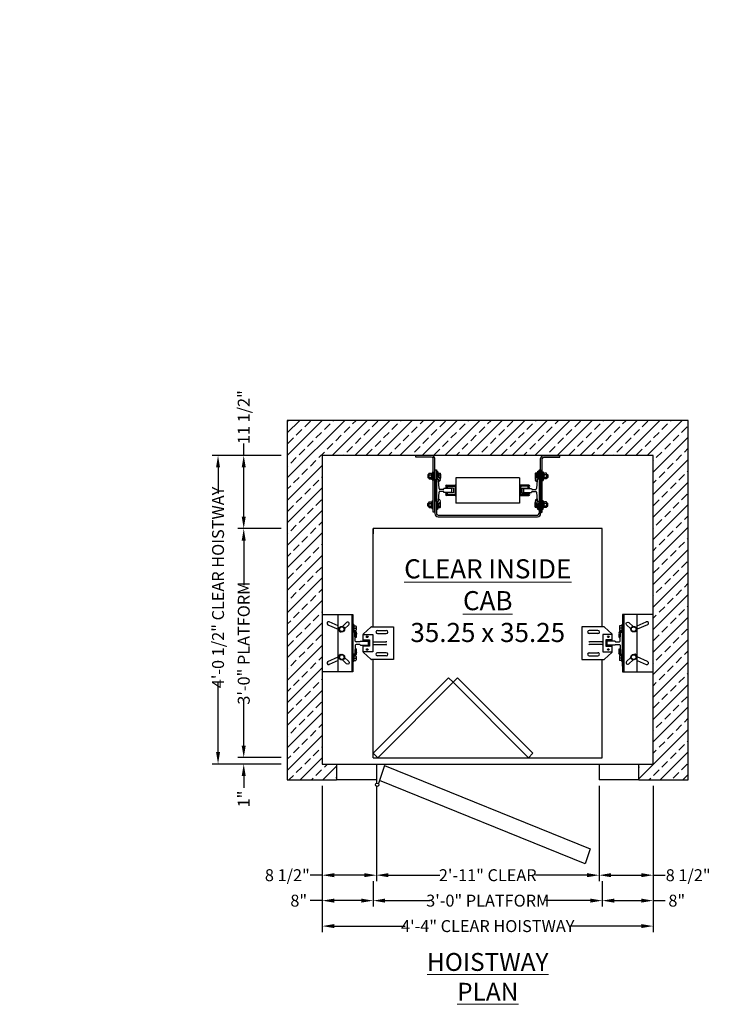
# Model space of a CAD drawing. Extents: x -276 to 148, y -99 to 295.
# Drawn here: x -2 to 106, y 41 to 196 of the extents above; entities that cross this region are included whole.
import ezdxf

# ---------------------------------------------------------------- set-up
doc = ezdxf.new("R2010")
doc.units = 0
doc.header["$LTSCALE"] = 0.25
doc.header["$MEASUREMENT"] = 0
doc.layers.get('Defpoints').update_dxf_attribs({"linetype": 'CONTINUOUS'})
for name, color, linetype, lineweight in [('DIM', 86, 'CONTINUOUS', 5), ('DRAW', 152, 'CONTINUOUS', 25), ('TEXT', 92, 'CONTINUOUS', 5)]:
    doc.layers.add(name, color=color, linetype=linetype, lineweight=lineweight)
doc.styles.add('ARIAL', font='arial.ttf', dxfattribs={"width": 0.75})
doc.styles.add('ARIAL_NARROW', font='ARIALN.TTF', dxfattribs={"width": 0.75})
doc.styles.add('ARIALNARROW', font='ARIALN.TTF')
doc.dimstyles.new('05XP', dxfattribs={"dimscale": 20, "dimtxt": 0.0938, "dimasz": 0.09375, "dimexe": 0.046875, "dimexo": 0.046875, "dimgap": 0.046875, "dimtad": 0, "dimdec": 4, "dimzin": 3, "dimdsep": 46, "dimlunit": 4, "dimtxsty": 'ARIALNARROW', "dimcen": 0.09375, "dimclrd": 256, "dimclre": 256, "dimclrt": 256, "dimadec": 0, "dimazin": 0, "dimtfac": 1, "dimtdec": 4, "dimtofl": 0, "dimtmove": 0, "dimatfit": 2, "dimfxl": 1, "dimfrac": 2, "dimtolj": 1, "dimtzin": 0, "dimarcsym": 0})

# ---------------------------------------------------------------- blocks, each defined once
blk = doc.blocks.new('*D10')
at = {"layer": 'Defpoints', "color": 0, "transparency": 16777216}
for p in [(45.24, 76.13), (97.24, 76.13), (45.24, 53.16)]:
    blk.add_point(p, dxfattribs=at)
at = {"layer": 'DIM', "lineweight": -2, "transparency": 16777216}
for p, q in [((45.24, 75.19), (45.24, 52.23)), ((97.24, 75.19), (97.24, 52.23)), ((47.11, 53.16), (58.27, 53.16)), ((95.36, 53.16), (84.21, 53.16))]:
    blk.add_line(p, q, dxfattribs=at)
at = {"layer": 'DIM', "transparency": 16777216}
for points in [[(47.11, 53.48), (47.11, 52.85), (45.24, 53.16)], [(95.36, 53.48), (95.36, 52.85), (97.24, 53.16)]]:
    blk.add_solid(points, dxfattribs=at)
at = {"layer": 'DIM', "transparency": 16777216, "insert": (71.24, 53.16), "char_height": 1.876, "attachment_point": 5, "style": 'ARIALNARROW'}
blk.add_mtext('\\A1;4\'-4" CLEAR HOISTWAY', dxfattribs=at)
blk = doc.blocks.new('*D11')
at = {"layer": 'Defpoints', "color": 0, "transparency": 16777216}
for p in [(53.24, 61.16), (89.24, 61.16), (53.24, 57.16)]:
    blk.add_point(p, dxfattribs=at)
at = {"layer": 'DIM', "lineweight": -2, "transparency": 16777216}
for p, q in [((53.24, 60.23), (53.24, 56.23)), ((89.24, 60.23), (89.24, 56.23)), ((55.11, 57.16), (62.13, 57.16)), ((87.36, 57.16), (80.34, 57.16))]:
    blk.add_line(p, q, dxfattribs=at)
at = {"layer": 'DIM', "transparency": 16777216}
for points in [[(55.11, 57.48), (55.11, 56.85), (53.24, 57.16)], [(87.36, 57.48), (87.36, 56.85), (89.24, 57.16)]]:
    blk.add_solid(points, dxfattribs=at)
at = {"layer": 'DIM', "transparency": 16777216, "insert": (71.24, 57.16), "char_height": 1.876, "attachment_point": 5, "style": 'ARIALNARROW'}
blk.add_mtext('\\A1;3\'-0" PLATFORM', dxfattribs=at)
blk = doc.blocks.new('*D12')
at = {"layer": 'Defpoints', "color": 0, "transparency": 16777216}
for p in [(28.86, 127.13), (39.74, 127.13), (39.74, 78.63)]:
    blk.add_point(p, dxfattribs=at)
at = {"layer": 'DIM', "lineweight": -2, "transparency": 16777216}
for p, q in [((38.8, 127.13), (27.92, 127.13)), ((28.86, 125.25), (28.86, 121.14)), ((28.86, 80.5), (28.86, 91.62)), ((38.8, 78.63), (27.92, 78.63))]:
    blk.add_line(p, q, dxfattribs=at)
at = {"layer": 'DIM', "transparency": 16777216}
for points in [[(28.55, 125.25), (29.17, 125.25), (28.86, 127.13)], [(28.55, 80.5), (29.17, 80.5), (28.86, 78.63)]]:
    blk.add_solid(points, dxfattribs=at)
at = {"layer": 'DIM', "transparency": 16777216, "insert": (28.86, 106.38), "char_height": 1.876, "attachment_point": 5, "rotation": 90, "style": 'ARIALNARROW'}
blk.add_mtext('\\A1;4\'-0 1/2" CLEAR HOISTWAY', dxfattribs=at)
blk = doc.blocks.new('*D5')
at = {"layer": 'Defpoints', "color": 0, "transparency": 16777216}
for p in [(97.24, 76.13), (89.24, 61.16), (97.24, 57.16)]:
    blk.add_point(p, dxfattribs=at)
at = {"layer": 'DIM', "lineweight": -2, "transparency": 16777216}
for p, q in [((97.24, 75.19), (97.24, 56.23)), ((89.24, 60.23), (89.24, 56.23)), ((91.11, 57.16), (95.36, 57.16)), ((97.24, 57.16), (99.11, 57.16))]:
    blk.add_line(p, q, dxfattribs=at)
at = {"layer": 'DIM', "transparency": 16777216}
for points in [[(91.11, 57.48), (91.11, 56.85), (89.24, 57.16)], [(95.36, 57.48), (95.36, 56.85), (97.24, 57.16)]]:
    blk.add_solid(points, dxfattribs=at)
at = {"layer": 'DIM', "transparency": 16777216, "insert": (100.94, 57.16), "char_height": 1.876, "attachment_point": 5, "style": 'ARIALNARROW'}
blk.add_mtext('\\A1;8"', dxfattribs=at)
blk = doc.blocks.new('*D6')
at = {"layer": 'Defpoints', "color": 0, "transparency": 16777216}
for p in [(45.24, 76.13), (53.24, 61.16), (53.24, 57.16)]:
    blk.add_point(p, dxfattribs=at)
at = {"layer": 'DIM', "lineweight": -2, "transparency": 16777216}
for p, q in [((45.24, 75.19), (45.24, 56.23)), ((53.24, 60.23), (53.24, 56.23)), ((45.24, 57.16), (43.36, 57.16)), ((51.36, 57.16), (47.11, 57.16))]:
    blk.add_line(p, q, dxfattribs=at)
at = {"layer": 'DIM', "transparency": 16777216}
for points in [[(47.11, 57.48), (47.11, 56.85), (45.24, 57.16)], [(51.36, 57.48), (51.36, 56.85), (53.24, 57.16)]]:
    blk.add_solid(points, dxfattribs=at)
at = {"layer": 'DIM', "transparency": 16777216, "insert": (41.54, 57.16), "char_height": 1.876, "attachment_point": 5, "style": 'ARIALNARROW'}
blk.add_mtext('\\A1;8"', dxfattribs=at)
blk = doc.blocks.new('*D7')
at = {"layer": 'Defpoints', "color": 0, "transparency": 16777216}
for p in [(39.74, 127.13), (32.9, 115.63), (39.74, 115.63)]:
    blk.add_point(p, dxfattribs=at)
at = {"layer": 'DIM', "lineweight": -2, "transparency": 16777216}
for p, q in [((32.9, 127.13), (32.9, 129)), ((38.8, 127.13), (31.96, 127.13)), ((32.9, 117.5), (32.9, 125.25)), ((38.8, 115.63), (31.96, 115.63))]:
    blk.add_line(p, q, dxfattribs=at)
at = {"layer": 'DIM', "transparency": 16777216}
for points in [[(32.58, 125.25), (33.21, 125.25), (32.9, 127.13)], [(32.58, 117.5), (33.21, 117.5), (32.9, 115.63)]]:
    blk.add_solid(points, dxfattribs=at)
at = {"layer": 'DIM', "transparency": 16777216, "insert": (32.9, 133.14), "char_height": 1.876, "attachment_point": 5, "rotation": 90, "style": 'ARIALNARROW'}
blk.add_mtext('\\A1;11 1/2"', dxfattribs=at)
blk = doc.blocks.new('*D8')
at = {"layer": 'Defpoints', "color": 0, "transparency": 16777216}
for p in [(39.74, 115.63), (32.9, 79.63), (39.74, 79.63)]:
    blk.add_point(p, dxfattribs=at)
at = {"layer": 'DIM', "lineweight": -2, "transparency": 16777216}
for p, q in [((38.8, 115.63), (31.96, 115.63)), ((32.9, 113.75), (32.9, 106.73)), ((32.9, 81.5), (32.9, 88.52)), ((38.8, 79.63), (31.96, 79.63))]:
    blk.add_line(p, q, dxfattribs=at)
at = {"layer": 'DIM', "transparency": 16777216}
for points in [[(32.58, 113.75), (33.21, 113.75), (32.9, 115.63)], [(32.58, 81.5), (33.21, 81.5), (32.9, 79.63)]]:
    blk.add_solid(points, dxfattribs=at)
at = {"layer": 'DIM', "transparency": 16777216, "insert": (32.9, 97.63), "char_height": 1.876, "attachment_point": 5, "rotation": 90, "style": 'ARIALNARROW'}
blk.add_mtext('\\A1;3\'-0" PLATFORM', dxfattribs=at)
blk = doc.blocks.new('*D9')
at = {"layer": 'Defpoints', "color": 0, "transparency": 16777216}
for p in [(53.74, 76.13), (88.74, 76.13), (53.74, 61.16)]:
    blk.add_point(p, dxfattribs=at)
at = {"layer": 'DIM', "lineweight": -2, "transparency": 16777216}
for p, q in [((53.74, 75.19), (53.74, 60.23)), ((88.74, 75.19), (88.74, 60.23)), ((55.61, 61.16), (63.73, 61.16)), ((86.86, 61.16), (78.75, 61.16))]:
    blk.add_line(p, q, dxfattribs=at)
at = {"layer": 'DIM', "transparency": 16777216}
for points in [[(55.61, 61.48), (55.61, 60.85), (53.74, 61.16)], [(86.86, 61.48), (86.86, 60.85), (88.74, 61.16)]]:
    blk.add_solid(points, dxfattribs=at)
at = {"layer": 'DIM', "transparency": 16777216, "insert": (71.24, 61.16), "char_height": 1.876, "attachment_point": 5, "style": 'ARIALNARROW'}
blk.add_mtext('\\A1;2\'-11" CLEAR', dxfattribs=at)
blk = doc.blocks.new('*D4')
at = {"layer": 'Defpoints', "color": 0, "transparency": 16777216}
for p in [(39.74, 79.63), (32.9, 78.63), (39.74, 78.63)]:
    blk.add_point(p, dxfattribs=at)
at = {"layer": 'DIM', "lineweight": -2, "transparency": 16777216}
for p, q in [((32.9, 81.5), (32.9, 83.38)), ((38.8, 79.63), (31.96, 79.63)), ((38.8, 78.63), (31.96, 78.63)), ((32.9, 76.75), (32.9, 74.88))]:
    blk.add_line(p, q, dxfattribs=at)
at = {"layer": 'DIM', "transparency": 16777216}
for points in [[(32.58, 81.5), (33.21, 81.5), (32.9, 79.63)], [(32.58, 76.75), (33.21, 76.75), (32.9, 78.63)]]:
    blk.add_solid(points, dxfattribs=at)
at = {"layer": 'DIM', "transparency": 16777216, "insert": (32.9, 73.13), "char_height": 1.876, "attachment_point": 5, "rotation": 90, "style": 'ARIALNARROW'}
blk.add_mtext('\\A1;1"', dxfattribs=at)
blk = doc.blocks.new('*D17')
at = {"layer": 'Defpoints', "color": 0, "transparency": 16777216}
for p in [(45.24, 76.13), (53.74, 76.13), (45.24, 61.16)]:
    blk.add_point(p, dxfattribs=at)
at = {"layer": 'DIM', "lineweight": -2, "transparency": 16777216}
for p, q in [((45.24, 75.19), (45.24, 60.23)), ((53.74, 75.19), (53.74, 60.23)), ((45.24, 61.16), (43.36, 61.16)), ((51.86, 61.16), (47.11, 61.16))]:
    blk.add_line(p, q, dxfattribs=at)
at = {"layer": 'DIM', "transparency": 16777216}
for points in [[(47.11, 61.48), (47.11, 60.85), (45.24, 61.16)], [(51.86, 61.48), (51.86, 60.85), (53.74, 61.16)]]:
    blk.add_solid(points, dxfattribs=at)
at = {"layer": 'DIM', "transparency": 16777216, "insert": (39.75, 61.16), "char_height": 1.876, "attachment_point": 5, "style": 'ARIALNARROW'}
blk.add_mtext('\\A1;8 1/2"', dxfattribs=at)
blk = doc.blocks.new('*D18')
at = {"layer": 'Defpoints', "color": 0, "transparency": 16777216}
for p in [(88.74, 76.13), (97.24, 76.13), (97.24, 61.16)]:
    blk.add_point(p, dxfattribs=at)
at = {"layer": 'DIM', "lineweight": -2, "transparency": 16777216}
for p, q in [((88.74, 75.19), (88.74, 60.23)), ((97.24, 75.19), (97.24, 60.23)), ((90.61, 61.16), (95.36, 61.16)), ((97.24, 61.16), (99.11, 61.16))]:
    blk.add_line(p, q, dxfattribs=at)
at = {"layer": 'DIM', "transparency": 16777216}
for points in [[(90.61, 61.48), (90.61, 60.85), (88.74, 61.16)], [(95.36, 61.48), (95.36, 60.85), (97.24, 61.16)]]:
    blk.add_solid(points, dxfattribs=at)
at = {"layer": 'DIM', "transparency": 16777216, "insert": (102.73, 61.16), "char_height": 1.876, "attachment_point": 5, "style": 'ARIALNARROW'}
blk.add_mtext('\\A1;8 1/2"', dxfattribs=at)

msp = doc.modelspace()

# ---------------------------------------------------------------- hatches: boundary and pattern name
at = {"layer": 'TEXT'}
h = msp.add_hatch(dxfattribs=at)
h.set_pattern_fill('ANSI33', color=256, scale=10)
h.set_pattern_definition([(45, (-9.2232, 109.9814), (-1.767767, 1.767767), []), (45, (-7.4555, 109.9814), (-1.767767, 1.767767), [1.25, -0.625])])
h.paths.add_polyline_path([(45.23832, 127.12781), (97.23832, 127.12781), (97.23832, 78.62781), (94.98832, 78.62781), (94.98832, 76.12777), (102.73832, 76.12777), (102.73832, 132.62781), (39.73832, 132.62781), (39.73832, 76.12777), (47.48832, 76.12777), (47.48832, 78.62781), (45.23832, 78.62781)])

# ---------------------------------------------------------------- linework, layer by layer
at = {"layer": 'DRAW'}
for p, q in [((102.73832, 132.62781), (39.73832, 132.62781)), ((39.73832, 132.62781), (39.73832, 76.12777)), ((102.73832, 76.12777), (102.73832, 132.62781)), ((45.23832, 127.12781), (45.23832, 78.62781)), ((97.23832, 127.12781), (45.23832, 127.12781)), ((62.42582, 127.12796), (59.92582, 127.12796)), ((59.92582, 126.87796), (59.92582, 127.12796)), ((80.05082, 127.12796), (82.55082, 127.12796)), ((82.55082, 126.87796), (82.55082, 127.12796)), ((97.23832, 78.62781), (97.23832, 127.12781)), ((62.42582, 126.87796), (59.92582, 126.87796)), ((62.67582, 118.19046), (62.67582, 126.62796)), ((62.92582, 118.19046), (62.92582, 126.62796)), ((79.55082, 118.19046), (79.55082, 126.62796)), ((79.80082, 118.19046), (79.80082, 126.62796)), ((80.05082, 126.87796), (82.55082, 126.87796)), ((61.86748, 124.12781), (61.80082, 124.08647)), ((61.80082, 124.08647), (61.80082, 123.66916)), ((61.86748, 124.12781), (61.86748, 123.62781)), ((61.96446, 124.12781), (61.86748, 124.12781)), ((61.96446, 124.20594), (61.96446, 123.54969)), ((62.02696, 124.31531), (62.33946, 124.31531)), ((62.02696, 124.09656), (62.33946, 124.09656)), ((62.40196, 124.34855), (62.55082, 124.34855)), ((62.40196, 124.34855), (62.40196, 123.40708)), ((62.40196, 124.20594), (62.40196, 123.54969)), ((62.40196, 123.93261), (62.55082, 123.89395)), ((62.40196, 123.88543), (62.55082, 123.84676)), ((62.67582, 124.56531), (62.55082, 124.56531)), ((62.55082, 124.56531), (62.55082, 123.19031)), ((62.55082, 124.34855), (62.55082, 123.40708)), ((62.67582, 124.56531), (62.67582, 123.19031)), ((62.92582, 124.87781), (62.92582, 118.00281)), ((62.92582, 124.87781), (63.17582, 124.87781)), ((63.17582, 124.87781), (63.17582, 118.00281)), ((63.30977, 124.12781), (63.17582, 124.12781)), ((63.30977, 123.60252), (63.30977, 124.42185)), ((63.49727, 123.7173), (63.49727, 124.33742)), ((63.49727, 124.31531), (63.49727, 123.7173)), ((63.49727, 124.31531), (63.74727, 124.31531)), ((63.49727, 124.09656), (63.74727, 124.09656)), ((63.80977, 124.20594), (63.80977, 123.54969)), ((78.66687, 124.20594), (78.66687, 123.54969)), ((78.97937, 124.31531), (78.72937, 124.31531)), ((78.97937, 124.09656), (78.72937, 124.09656)), ((78.97937, 123.7173), (78.97937, 124.33742)), ((78.97937, 124.31531), (78.97937, 123.7173)), ((79.16687, 123.60252), (79.16687, 124.42185)), ((79.16687, 124.12781), (79.30082, 124.12781)), ((79.30082, 124.87781), (79.30082, 118.00281)), ((79.30082, 124.87781), (79.55082, 124.87781)), ((79.55082, 124.87781), (79.55082, 118.00281)), ((79.80082, 124.56531), (79.80082, 123.19031)), ((79.80082, 124.56531), (79.92582, 124.56531)), ((79.92582, 124.56531), (79.92582, 123.19031)), ((79.92582, 124.34855), (79.92582, 123.40708)), ((80.07468, 124.34855), (79.92582, 124.34855)), ((80.07468, 123.93261), (79.92582, 123.89395)), ((80.07468, 123.88543), (79.92582, 123.84676)), ((80.07468, 124.34855), (80.07468, 123.40708)), ((80.07468, 124.20594), (80.07468, 123.54969)), ((80.44968, 124.31531), (80.13718, 124.31531)), ((80.44968, 124.09656), (80.13718, 124.09656)), ((80.51218, 124.20594), (80.51218, 123.54969)), ((80.51218, 124.12781), (80.60916, 124.12781)), ((80.60916, 124.12781), (80.67582, 124.08647)), ((80.60916, 124.12781), (80.60916, 123.62781)), ((80.67582, 124.08647), (80.67582, 123.66916)), ((61.86748, 123.62781), (61.80082, 123.66916)), ((61.96446, 123.62781), (61.86748, 123.62781)), ((62.02696, 123.65906), (62.33946, 123.65906)), ((62.02696, 123.44031), (62.33946, 123.44031)), ((62.40196, 123.40708), (62.55082, 123.40708)), ((62.67582, 123.19031), (62.55082, 123.19031)), ((63.30977, 123.62781), (63.17582, 123.62781)), ((63.17582, 123.37781), (63.36332, 123.37781)), ((63.17582, 119.87781), (63.17582, 123.37781)), ((63.58781, 121.90906), (63.48832, 123.25281)), ((63.49727, 123.32973), (63.51858, 123.02492)), ((63.51755, 123.65906), (63.74727, 123.65906)), ((64.80082, 122.44031), (66.11332, 122.44031)), ((64.80082, 122.31531), (65.98832, 122.31531)), ((64.86332, 122.28406), (65.98832, 122.28406)), ((64.86332, 122.28406), (64.86332, 122.00281)), ((65.98832, 122.28406), (66.11332, 122.15906)), ((76.23832, 123.62781), (66.23832, 123.62781)), ((66.23832, 123.62781), (66.23832, 119.62781)), ((76.23832, 123.62781), (76.23832, 119.62781)), ((77.67582, 122.44031), (76.36332, 122.44031)), ((76.48832, 122.28406), (76.36332, 122.15906)), ((77.67582, 122.31531), (76.48832, 122.31531)), ((77.61332, 122.28406), (76.48832, 122.28406)), ((77.61332, 122.28406), (77.61332, 122.00281)), ((78.95909, 123.65906), (78.72937, 123.65906)), ((78.98832, 123.25281), (78.88882, 121.90906)), ((78.97937, 123.32973), (78.95806, 123.02492)), ((79.30082, 123.37781), (79.11332, 123.37781)), ((79.16687, 123.62781), (79.30082, 123.62781)), ((79.30082, 123.37781), (79.30082, 119.87781)), ((79.80082, 123.19031), (79.92582, 123.19031)), ((80.07468, 123.40708), (79.92582, 123.40708)), ((80.44968, 123.65906), (80.13718, 123.65906)), ((80.44968, 123.44031), (80.13718, 123.44031)), ((80.51218, 123.62781), (80.60916, 123.62781)), ((80.60916, 123.62781), (80.67582, 123.66916)), ((63.48832, 120.00281), (63.58781, 121.34656)), ((64.23832, 121.78406), (63.71281, 121.78406)), ((64.23832, 121.47156), (63.71281, 121.47156)), ((65.61332, 121.94031), (64.36332, 121.94031)), ((64.36332, 121.90906), (64.36332, 121.94031)), ((64.36332, 121.31531), (64.36332, 121.34656)), ((65.61332, 121.31531), (64.36332, 121.31531)), ((64.80082, 122.19031), (64.86332, 122.19031)), ((64.86332, 122.06531), (64.80082, 122.06531)), ((64.80082, 121.19031), (64.86332, 121.19031)), ((64.80082, 121.19031), (64.86332, 121.19031)), ((64.80082, 121.06531), (64.86332, 121.06531)), ((64.80082, 120.94031), (65.98832, 120.94031)), ((66.11332, 120.81531), (64.80082, 120.81531)), ((64.86332, 122.06531), (64.86332, 122.19031)), ((65.86332, 122.00281), (64.86332, 122.00281)), ((65.86332, 121.25281), (64.86332, 121.25281)), ((64.86332, 121.25281), (64.86332, 120.97156)), ((64.86332, 121.19031), (64.86332, 121.06531)), ((64.86332, 120.97156), (65.98832, 120.97156)), ((65.61332, 121.31531), (65.61332, 121.94031)), ((65.86332, 122.00281), (65.86332, 121.25281)), ((65.98832, 120.97156), (66.11332, 121.09656)), ((66.11332, 122.19031), (66.11332, 121.06531)), ((66.11332, 122.15906), (66.11332, 121.09656)), ((76.36332, 122.19031), (76.36332, 121.06531)), ((76.36332, 122.15906), (76.36332, 121.09656)), ((76.48832, 120.97156), (76.36332, 121.09656)), ((76.36332, 120.81531), (77.67582, 120.81531)), ((77.61332, 120.97156), (76.48832, 120.97156)), ((77.67582, 120.94031), (76.48832, 120.94031)), ((76.61332, 122.00281), (76.61332, 121.25281)), ((76.61332, 122.00281), (77.61332, 122.00281)), ((76.61332, 121.25281), (77.61332, 121.25281)), ((76.86332, 121.94031), (78.11332, 121.94031)), ((76.86332, 121.94031), (76.86332, 121.31531)), ((76.86332, 121.31531), (78.11332, 121.31531)), ((77.61332, 122.06531), (77.61332, 122.19031)), ((77.67582, 122.19031), (77.61332, 122.19031)), ((77.61332, 122.06531), (77.67582, 122.06531)), ((77.61332, 121.25281), (77.61332, 120.97156)), ((77.61332, 121.19031), (77.61332, 121.06531)), ((77.67582, 121.19031), (77.61332, 121.19031)), ((77.67582, 121.19031), (77.61332, 121.19031)), ((77.67582, 121.06531), (77.61332, 121.06531)), ((78.11332, 121.94031), (78.11332, 121.90906)), ((78.11332, 121.34656), (78.11332, 121.31531)), ((78.23832, 121.78406), (78.76382, 121.78406)), ((78.23832, 121.47156), (78.76382, 121.47156)), ((78.88882, 121.34656), (78.98832, 120.00281)), ((61.86748, 119.62781), (61.80082, 119.58647)), ((61.80082, 119.16916), (61.80082, 119.58647)), ((61.86748, 119.12781), (61.80082, 119.16916)), ((61.86748, 119.12781), (61.86748, 119.62781)), ((61.96446, 119.62781), (61.86748, 119.62781)), ((61.96446, 119.04969), (61.96446, 119.70594)), ((62.02696, 119.81531), (62.33946, 119.81531)), ((62.02696, 119.59656), (62.33946, 119.59656)), ((62.02696, 119.15906), (62.33946, 119.15906)), ((62.40196, 119.84855), (62.55082, 119.84855)), ((62.40196, 118.90708), (62.40196, 119.84855)), ((62.40196, 119.04969), (62.40196, 119.70594)), ((62.40196, 119.3702), (62.55082, 119.40886)), ((62.40196, 119.32302), (62.55082, 119.36168)), ((62.55082, 118.69031), (62.55082, 120.06531)), ((62.67582, 120.06531), (62.55082, 120.06531)), ((62.55082, 118.90708), (62.55082, 119.84855)), ((62.67582, 118.69031), (62.67582, 120.06531)), ((63.17582, 119.87781), (63.36332, 119.87781)), ((63.30977, 119.62781), (63.17582, 119.62781)), ((63.30977, 119.6531), (63.30977, 118.83377)), ((63.49727, 119.9259), (63.51858, 120.23071)), ((63.49727, 118.94031), (63.49727, 119.53832)), ((63.49727, 119.53832), (63.49727, 118.91821)), ((63.49727, 119.15906), (63.74727, 119.15906)), ((63.51755, 119.59656), (63.74727, 119.59656)), ((63.80977, 119.04969), (63.80977, 119.70594)), ((76.23832, 119.62781), (66.23832, 119.62781)), ((78.66687, 119.04969), (78.66687, 119.70594)), ((78.95909, 119.59656), (78.72937, 119.59656)), ((78.97937, 119.15906), (78.72937, 119.15906)), ((78.97937, 119.9259), (78.95806, 120.23071)), ((78.97937, 118.94031), (78.97937, 119.53832)), ((78.97937, 119.53832), (78.97937, 118.91821)), ((79.30082, 119.87781), (79.11332, 119.87781)), ((79.16687, 119.6531), (79.16687, 118.83377)), ((79.16687, 119.62781), (79.30082, 119.62781)), ((79.80082, 120.06531), (79.92582, 120.06531)), ((79.80082, 118.69031), (79.80082, 120.06531)), ((79.92582, 118.69031), (79.92582, 120.06531)), ((80.07468, 119.84855), (79.92582, 119.84855)), ((79.92582, 118.90708), (79.92582, 119.84855)), ((80.07468, 119.3702), (79.92582, 119.40886)), ((80.07468, 119.32302), (79.92582, 119.36168)), ((80.07468, 118.90708), (80.07468, 119.84855)), ((80.07468, 119.04969), (80.07468, 119.70594)), ((80.44968, 119.81531), (80.13718, 119.81531)), ((80.44968, 119.59656), (80.13718, 119.59656)), ((80.44968, 119.15906), (80.13718, 119.15906)), ((80.51218, 119.04969), (80.51218, 119.70594)), ((80.51218, 119.62781), (80.60916, 119.62781)), ((80.60916, 119.12781), (80.60916, 119.62781)), ((80.60916, 119.62781), (80.67582, 119.58647)), ((80.60916, 119.12781), (80.67582, 119.16916)), ((80.67582, 119.16916), (80.67582, 119.58647)), ((61.96446, 119.12781), (61.86748, 119.12781)), ((62.02696, 118.94031), (62.33946, 118.94031)), ((62.40196, 118.90708), (62.55082, 118.90708)), ((62.67582, 118.69031), (62.55082, 118.69031)), ((62.92582, 118.19046), (62.67582, 118.19046)), ((63.30977, 119.12781), (63.17582, 119.12781)), ((63.42582, 117.75281), (79.05082, 117.75281)), ((63.49727, 118.94031), (63.74727, 118.94031)), ((78.97937, 118.94031), (78.72937, 118.94031)), ((79.16687, 119.12781), (79.30082, 119.12781)), ((79.55082, 118.19046), (79.80082, 118.19046)), ((79.80082, 118.69031), (79.92582, 118.69031)), ((80.07468, 118.90708), (79.92582, 118.90708)), ((80.44968, 118.94031), (80.13718, 118.94031)), ((80.51218, 119.12781), (80.60916, 119.12781)), ((63.42582, 117.50281), (79.05082, 117.50281)), ((89.23832, 115.62781), (53.23832, 115.62781)), ((53.23832, 100.19031), (53.23832, 115.62781)), ((53.23832, 115.59481), (53.23832, 114.82481)), ((89.23832, 100.19031), (89.23832, 115.62781)), ((45.23832, 102.12781), (47.73832, 102.12781)), ((47.73832, 102.12781), (50.05082, 102.12781)), ((47.73832, 93.12781), (47.73832, 102.12781)), ((49.86332, 102.12781), (49.86332, 93.12781)), ((50.05082, 102.12781), (50.05082, 93.12781)), ((94.73832, 102.12781), (92.42582, 102.12781)), ((92.42582, 102.12781), (92.42582, 93.12781)), ((92.61332, 102.12781), (92.61332, 93.12781)), ((94.73832, 93.12781), (94.73832, 102.12781)), ((97.23832, 102.12781), (94.73832, 102.12781)), ((50.05082, 100.53399), (50.05082, 99.72283)), ((50.19182, 100.53399), (50.05082, 100.53399)), ((50.05082, 95.87781), (50.05082, 99.37781)), ((50.2433, 99.37781), (50.05082, 99.37781)), ((50.43356, 99.35466), (50.1599, 99.50754)), ((50.19182, 100.53399), (50.19182, 99.72283)), ((50.19182, 100.34656), (50.19182, 99.59656)), ((50.19182, 100.34656), (50.48982, 100.34656)), ((50.19182, 99.97156), (50.48982, 99.97156)), ((50.19182, 99.59656), (50.48982, 99.59656)), ((50.51816, 99.46835), (50.24329, 99.62123)), ((50.42094, 97.96136), (50.3682, 99.25789)), ((50.48373, 99.22806), (50.44064, 99.01405)), ((50.53982, 100.23975), (50.53982, 99.69452)), ((50.62192, 99.20008), (50.59844, 99.09046)), ((51.7172, 99.10255), (52.89017, 100.15823)), ((52.97379, 100.19031), (56.42582, 100.19031)), ((53.92582, 99.62781), (55.30082, 99.62781)), ((53.92582, 99.12781), (55.30082, 99.12781)), ((56.42582, 100.19031), (56.42582, 95.06531)), ((86.05082, 100.19031), (86.05082, 95.06531)), ((89.50285, 100.19031), (86.05082, 100.19031)), ((88.55082, 99.62781), (87.17582, 99.62781)), ((88.55082, 99.12781), (87.17582, 99.12781)), ((90.75944, 99.10255), (89.58647, 100.15823)), ((91.85472, 99.20008), (91.87819, 99.09046)), ((91.93682, 100.23975), (91.93682, 99.69452)), ((91.95848, 99.46835), (92.23334, 99.62123)), ((92.28482, 100.34656), (91.98682, 100.34656)), ((92.28482, 99.97156), (91.98682, 99.97156)), ((92.28482, 99.59656), (91.98682, 99.59656)), ((91.9929, 99.22806), (92.036, 99.01405)), ((92.04308, 99.35466), (92.31674, 99.50754)), ((92.0557, 97.96136), (92.10844, 99.25789)), ((92.23334, 99.37781), (92.42582, 99.37781)), ((92.28482, 100.53399), (92.28482, 99.72283)), ((92.28482, 100.53399), (92.42582, 100.53399)), ((92.28482, 100.34656), (92.28482, 99.59656)), ((92.42582, 100.53399), (92.42582, 99.72283)), ((92.42582, 95.87781), (92.42582, 99.37781)), ((50.05082, 98.4979), (50.05082, 94.9979)), ((50.5775, 98.53399), (50.4365, 98.53399)), ((51.14457, 97.84144), (50.54584, 97.84144)), ((51.23832, 97.94031), (52.48832, 97.94031)), ((51.67582, 99.00281), (53.17582, 99.00281)), ((51.67582, 98.00281), (51.67582, 99.00281)), ((51.67582, 98.12781), (52.67582, 98.12781)), ((52.55082, 98.00281), (51.67582, 98.00281)), ((52.48832, 97.31531), (52.48832, 97.94031)), ((52.55082, 97.25281), (52.55082, 98.00281)), ((52.67582, 98.12781), (52.67582, 97.12781)), ((53.17582, 99.00281), (53.17582, 96.25281)), ((53.30082, 97.81531), (55.2276, 97.81531)), ((89.17582, 97.81531), (87.24904, 97.81531)), ((90.80082, 99.00281), (89.30082, 99.00281)), ((89.30082, 99.00281), (89.30082, 96.25281)), ((90.80082, 98.12781), (89.80082, 98.12781)), ((89.80082, 98.12781), (89.80082, 97.12781)), ((89.92582, 98.00281), (90.80082, 98.00281)), ((89.92582, 98.00281), (89.92582, 97.25281)), ((91.23832, 97.94031), (89.98832, 97.94031)), ((89.98832, 97.31531), (89.98832, 97.94031)), ((90.80082, 98.00281), (90.80082, 99.00281)), ((91.33207, 97.84144), (91.9308, 97.84144)), ((91.89914, 98.53399), (92.04014, 98.53399)), ((92.42582, 98.4979), (92.42582, 94.9979)), ((50.42094, 97.29427), (50.3682, 95.99773)), ((50.5775, 96.72164), (50.4365, 96.72164)), ((50.48373, 96.02757), (50.44064, 96.24158)), ((51.14457, 97.41419), (50.54584, 97.41419)), ((50.62192, 96.05554), (50.59844, 96.16516)), ((51.23832, 97.31531), (51.23832, 97.32044)), ((51.23832, 97.31531), (52.48832, 97.31531)), ((52.55082, 97.25281), (51.67582, 97.25281)), ((51.67582, 96.24598), (51.67582, 97.25281)), ((52.67582, 97.12781), (51.67582, 97.12781)), ((53.17582, 96.25281), (51.67582, 96.25281)), ((51.7172, 96.15307), (52.89017, 95.0974)), ((53.30082, 97.44031), (55.2276, 97.44031)), ((55.30082, 96.12781), (53.92582, 96.12781)), ((87.17582, 96.12781), (88.55082, 96.12781)), ((89.17582, 97.44031), (87.24904, 97.44031)), ((89.30082, 96.25281), (90.80082, 96.25281)), ((89.58647, 95.0974), (90.75944, 96.15307)), ((89.80082, 97.12781), (90.80082, 97.12781)), ((89.92582, 97.25281), (90.80082, 97.25281)), ((91.23832, 97.31531), (89.98832, 97.31531)), ((90.80082, 96.24598), (90.80082, 97.25281)), ((91.23832, 97.31531), (91.23832, 97.32044)), ((91.33207, 97.41419), (91.9308, 97.41419)), ((91.85472, 96.05554), (91.87819, 96.16516)), ((91.89914, 96.72164), (92.04014, 96.72164)), ((91.9929, 96.02757), (92.036, 96.24158)), ((92.0557, 97.29427), (92.10844, 95.99773)), ((50.2433, 95.87781), (50.05082, 95.87781)), ((50.05082, 94.72164), (50.05082, 95.5328)), ((50.05082, 93.98322), (50.05082, 95.26969)), ((50.19182, 94.72164), (50.05082, 94.72164)), ((50.43356, 95.90097), (50.1599, 95.74809)), ((50.19182, 95.65906), (50.19182, 94.90906)), ((50.19182, 95.65906), (50.48982, 95.65906)), ((50.19182, 94.72164), (50.19182, 95.5328)), ((50.19182, 95.28406), (50.48982, 95.28406)), ((50.19182, 94.90906), (50.48982, 94.90906)), ((50.51816, 95.78728), (50.24329, 95.6344)), ((50.53982, 95.55225), (50.53982, 95.00702)), ((56.42582, 95.06531), (52.97379, 95.06531)), ((53.23832, 79.62781), (53.23832, 95.06531)), ((55.30082, 95.62781), (53.92582, 95.62781)), ((86.05082, 95.06531), (89.50285, 95.06531)), ((87.17582, 95.62781), (88.55082, 95.62781)), ((89.23832, 79.62781), (89.23832, 95.06531)), ((91.93682, 95.55225), (91.93682, 95.00702)), ((91.95848, 95.78728), (92.23334, 95.6344)), ((92.28482, 95.65906), (91.98682, 95.65906)), ((92.28482, 95.28406), (91.98682, 95.28406)), ((92.28482, 94.90906), (91.98682, 94.90906)), ((92.04308, 95.90097), (92.31674, 95.74809)), ((92.23334, 95.87781), (92.42582, 95.87781)), ((92.28482, 95.65906), (92.28482, 94.90906)), ((92.28482, 94.72164), (92.28482, 95.5328)), ((92.28482, 94.72164), (92.42582, 94.72164)), ((92.42582, 94.72164), (92.42582, 95.5328)), ((92.42582, 93.98322), (92.42582, 95.26969)), ((47.73832, 93.12781), (45.23832, 93.12781)), ((50.05082, 93.12781), (47.73832, 93.12781)), ((92.42582, 93.12781), (94.73832, 93.12781)), ((94.73832, 93.12781), (97.23832, 93.12781)), ((65.08756, 92.18416), (53.23832, 80.33492)), ((65.79467, 91.47706), (53.94543, 79.62781)), ((65.79467, 91.47706), (65.08756, 92.18416)), ((65.79467, 91.47706), (66.50178, 92.18416)), ((77.64391, 79.62781), (65.79467, 91.47706)), ((78.35102, 80.33492), (66.50178, 92.18416)), ((53.94543, 79.62781), (53.23832, 80.33492)), ((53.23832, 79.62781), (89.23832, 79.62781)), ((77.64391, 79.62781), (78.35102, 80.33492)), ((45.23832, 78.62781), (47.48832, 78.62781)), ((47.48832, 78.62781), (94.98832, 78.62781)), ((47.48832, 78.62781), (47.48832, 76.12777)), ((53.73832, 78.62781), (53.73832, 75.60267)), ((55.03968, 78.41165), (54.06166, 75.54896)), ((55.03968, 78.41165), (87.35573, 65.32119)), ((88.73832, 78.62781), (88.73832, 76.12777)), ((94.98832, 76.12777), (94.98832, 78.62781)), ((94.98832, 78.62781), (97.23832, 78.62781)), ((39.73832, 76.12777), (47.48832, 76.12777)), ((53.73832, 76.12777), (47.48832, 76.12777)), ((86.54747, 62.9554), (54.23143, 76.04586)), ((94.98832, 76.12777), (88.73832, 76.12777)), ((94.98832, 76.12777), (102.73832, 76.12777)), ((87.35573, 65.32119), (86.54747, 62.9554))]:
    msp.add_line(p, q, dxfattribs=at)
for points in [[(64.80082, 120.94031, -1), (64.80082, 121.06531), (64.86332, 121.06531)], [(77.67582, 120.94031, 1), (77.67582, 121.06531), (77.61332, 121.06531)], [(48.73916, 99.87511), (49.41326, 100.5117, 1), (49.0597, 100.86525), (48.39994, 100.2422)], [(93.73748, 99.87511), (93.06338, 100.5117, -1), (93.41694, 100.86525), (94.0767, 100.2422)], [(46.12439, 100.51795), (47.73832, 99.79938, 1)], [(47.88088, 99.71986, 0.646768375), (48.19871, 99.39285, 0.646768375)], [(50.48982, 100.34656, -0.184808102), (50.50646, 100.34019, -0.102122055), (50.52518, 100.31486, -0.060995439), (50.53566, 100.28224, -0.047298878), (50.53982, 100.23831, -0.001541471), (50.53982, 100.23687, -0.001541471)], [(50.53982, 100.0901, -0.011060398), (50.54005, 100.07981, -0.047505132), (50.53586, 100.0359, -0.06121464), (50.52534, 100.00327, -0.102252095), (50.50655, 99.97794, -0.184236404), (50.48982, 99.97156)], [(50.48982, 99.97156, -0.184808102), (50.50646, 99.96519, -0.102122055), (50.52518, 99.93986, -0.060995439), (50.53566, 99.90724, -0.047298878), (50.53982, 99.86331, -0.001541471), (50.53982, 99.86187, -0.001541471)], [(50.53982, 99.7151, -0.011060398), (50.54005, 99.70481, -0.047505132), (50.53586, 99.6609, -0.06121464), (50.52534, 99.62827, -0.102252095), (50.50655, 99.60294, -0.184236404), (50.48982, 99.59656)], [(91.93682, 100.0901, 0.011060398), (91.93659, 100.07981, 0.047505132), (91.94077, 100.0359, 0.06121464), (91.9513, 100.00327, 0.102252095), (91.97009, 99.97794, 0.184236404), (91.98682, 99.97156)], [(91.93682, 99.7151, 0.011060398), (91.93659, 99.70481, 0.047505132), (91.94077, 99.6609, 0.06121464), (91.9513, 99.62827, 0.102252095), (91.97009, 99.60294, 0.184236404), (91.98682, 99.59656)], [(91.98682, 100.34656, 0.184808102), (91.97018, 100.34019, 0.102122055), (91.95146, 100.31486, 0.060995439), (91.94098, 100.28224, 0.047298878), (91.93681, 100.23831, 0.001541471), (91.93682, 100.23687, 0.001541471)], [(91.98682, 99.97156, 0.184808102), (91.97018, 99.96519, 0.102122055), (91.95146, 99.93986, 0.060995439), (91.94098, 99.90724, 0.047298878), (91.93681, 99.86331, 0.001541471), (91.93682, 99.86187, 0.001541471)], [(94.59576, 99.71986, -0.646768375), (94.27793, 99.39285, -0.646768375)], [(96.35225, 100.51795), (94.73832, 99.79938, -1)], [(46.12439, 94.73767), (47.73832, 95.45624, -1)], [(47.88088, 95.53577, -0.646768375), (48.19871, 95.86278, -0.646768375)], [(48.73916, 95.38052), (49.41326, 94.74393, -1), (49.0597, 94.39038), (48.39994, 95.01343)], [(50.48982, 95.65906, -0.184808102), (50.50646, 95.65269, -0.102122055), (50.52518, 95.62736, -0.060995439), (50.53566, 95.59474, -0.047298878), (50.53982, 95.55081, -0.001541471), (50.53982, 95.54937, -0.001541471)], [(50.53982, 95.4026, -0.011060398), (50.54005, 95.39231, -0.047505132), (50.53586, 95.3484, -0.06121464), (50.52534, 95.31577, -0.102252095), (50.50655, 95.29044, -0.184236404), (50.48982, 95.28406)], [(50.48982, 95.28406, -0.184808102), (50.50646, 95.27769, -0.102122055), (50.52518, 95.25236, -0.060995439), (50.53566, 95.21974, -0.047298878), (50.53982, 95.17581, -0.001541471), (50.53982, 95.17437, -0.001541471)], [(50.53982, 95.0276, -0.011060398), (50.54005, 95.01731, -0.047505132), (50.53586, 94.9734, -0.06121464), (50.52534, 94.94077, -0.102252095), (50.50655, 94.91544, -0.184236404), (50.48982, 94.90906)], [(91.93682, 95.4026, 0.011060398), (91.93659, 95.39231, 0.047505132), (91.94077, 95.3484, 0.06121464), (91.9513, 95.31577, 0.102252095), (91.97009, 95.29044, 0.184236404), (91.98682, 95.28406)], [(91.93682, 95.0276, 0.011060398), (91.93659, 95.01731, 0.047505132), (91.94077, 94.9734, 0.06121464), (91.9513, 94.94077, 0.102252095), (91.97009, 94.91544, 0.184236404), (91.98682, 94.90906)], [(91.98682, 95.65906, 0.184808102), (91.97018, 95.65269, 0.102122055), (91.95146, 95.62736, 0.060995439), (91.94098, 95.59474, 0.047298878), (91.93681, 95.55081, 0.001541471), (91.93682, 95.54937, 0.001541471)], [(91.98682, 95.28406, 0.184808102), (91.97018, 95.27769, 0.102122055), (91.95146, 95.25236, 0.060995439), (91.94098, 95.21974, 0.047298878), (91.93681, 95.17581, 0.001541471), (91.93682, 95.17437, 0.001541471)], [(93.73748, 95.38052), (93.06338, 94.74393, 1), (93.41694, 94.39038), (94.0767, 95.01343)], [(94.59576, 95.53577, 0.646768375), (94.27793, 95.86278, 0.646768375)], [(96.35225, 94.73767), (94.73832, 95.45624, 1)]]:
    msp.add_lwpolyline(points, format="xyb", dxfattribs=at)
for points in [[(47.73832, 100.3467), (46.32775, 100.97473)], [(94.73832, 100.3467), (96.14889, 100.97473)], [(47.73832, 94.90893), (46.32775, 94.2809)], [(94.73832, 94.90893), (96.14889, 94.2809)]]:
    msp.add_lwpolyline(points, dxfattribs=at)
for points in [[(47.87371, 99.81577), (48.09021, 99.44078), (48.52321, 99.44078), (48.73971, 99.81577), (48.52321, 100.19076), (48.09021, 100.19076)], [(94.60293, 99.81577), (94.38643, 99.44078), (93.95343, 99.44078), (93.73693, 99.81577), (93.95343, 100.19076), (94.38643, 100.19076)], [(47.87371, 95.43985), (48.09021, 95.06486), (48.52321, 95.06486), (48.73971, 95.43985), (48.52321, 95.81484), (48.09021, 95.81484)], [(94.60293, 95.43985), (94.38643, 95.06486), (93.95343, 95.06486), (93.73693, 95.43985), (93.95343, 95.81484), (94.38643, 95.81484)]]:
    msp.add_lwpolyline(points, close=True, dxfattribs=at)
for centre, radius in [((48.30671, 99.81577), 0.4365), ((48.30671, 99.81577), 0.37499), ((94.16993, 99.81577), 0.4365), ((94.16993, 99.81577), 0.37499), ((52.30082, 98.62781), 0.125), ((52.30082, 98.62781), 0.125), ((90.17582, 98.62781), 0.125), ((90.17582, 98.62781), 0.125), ((52.30082, 96.62781), 0.125), ((52.30082, 96.62781), 0.125), ((90.17582, 96.62781), 0.125), ((90.17582, 96.62781), 0.125), ((48.30671, 95.43985), 0.4365), ((48.30671, 95.43985), 0.37499), ((94.16993, 95.43985), 0.4365), ((94.16993, 95.43985), 0.37499), ((53.8657, 75.36936), 0.26582)]:
    msp.add_circle(centre, radius, dxfattribs=at)
for centre, radius, start, end in [((62.42582, 126.62796), 0.5, 0, 90), ((80.05082, 126.62796), 0.5, 90, 180), ((62.42582, 126.62796), 0.25, 0, 90), ((80.05082, 126.62796), 0.25, 90, 180), ((62.09141, 124.20594), 0.12695, 120.5102374, 239.4897626), ((62.37852, 123.87781), 0.41406, 148.1092082, 211.8907918), ((62.27501, 124.20594), 0.12695, 300.5102374, 59.4897626), ((61.9879, 123.87781), 0.41406, 328.1092082, 31.8907918), ((63.23244, 124.59362), 0.05662, 83.8073734, 243.6398813), ((63.1886, 124.42317), 0.12117, 359.3793849, 81.123462), ((63.17434, 124.33341), 0.32295, 0.7100532, 78.5318972), ((63.68281, 124.20594), 0.12695, 300.5102374, 59.4897626), ((63.3957, 123.87781), 0.41406, 328.1092082, 31.8907918), ((78.79382, 124.20594), 0.12695, 120.5102374, 239.4897626), ((79.08093, 123.87781), 0.41406, 148.1092082, 211.8907918), ((79.3023, 124.33341), 0.32295, 101.4681028, 179.2899468), ((79.28803, 124.42317), 0.12117, 98.876538, 180.6206151), ((79.24419, 124.59362), 0.05662, 296.3601187, 96.1926266), ((80.20163, 124.20594), 0.12695, 120.5102374, 239.4897626), ((80.48874, 123.87781), 0.41406, 148.1092082, 211.8907918), ((80.38522, 124.20594), 0.12695, 300.5102374, 59.4897626), ((80.09812, 123.87781), 0.41406, 328.1092082, 31.8907918), ((62.09141, 123.54969), 0.12695, 120.5102374, 239.4897626), ((62.27501, 123.54969), 0.12695, 300.5102374, 59.4897626), ((63.61286, 123.61001), 0.30319, 178.5843373, 247.5875467), ((63.36332, 123.25281), 0.125, 0, 90), ((63.59102, 123.7173), 0.09375, 180, 261.8307627), ((63.49727, 123.32973), 0.30556, 274, 74.7387547), ((63.68281, 123.54969), 0.12695, 315.4835802, 59.4897626), ((64.80082, 122.25281), 0.1875, 90, 270), ((64.80082, 122.25281), 0.0625, 90, 270), ((65.98832, 122.19031), 0.125, 0, 90), ((66.11332, 122.31531), 0.125, 0, 90), ((76.36332, 122.31531), 0.125, 90, 180), ((76.48832, 122.19031), 0.125, 90, 180), ((77.67582, 122.25281), 0.1875, 270, 90), ((77.67582, 122.25281), 0.0625, 270, 90), ((78.79382, 123.54969), 0.12695, 120.5102374, 224.5164198), ((78.97937, 123.32973), 0.30556, 105.2612453, 266), ((78.88562, 123.7173), 0.09375, 278.1692373, 0), ((78.86377, 123.61001), 0.30319, 292.4124533, 1.4156627), ((79.11332, 123.25281), 0.125, 90, 180), ((80.20163, 123.54969), 0.12695, 120.5102374, 239.4897626), ((80.38522, 123.54969), 0.12695, 300.5102374, 59.4897626), ((63.71281, 121.90906), 0.125, 180, 270), ((63.71281, 121.34656), 0.125, 90, 180), ((64.23832, 121.90906), 0.125, 270, 0), ((64.23832, 121.34656), 0.125, 0, 90), ((64.80082, 121.00281), 0.1875, 90, 270), ((65.98832, 121.06531), 0.125, 270, 0), ((66.11332, 120.94031), 0.125, 270, 0), ((76.36332, 120.94031), 0.125, 180, 270), ((76.48832, 121.06531), 0.125, 180, 270), ((77.67582, 121.00281), 0.1875, 270, 90), ((78.23832, 121.90906), 0.125, 180, 270), ((78.23832, 121.34656), 0.125, 90, 180), ((78.76382, 121.90906), 0.125, 270, 0), ((78.76382, 121.34656), 0.125, 0, 90), ((62.09141, 119.70594), 0.12695, 120.5102374, 239.4897626), ((62.37852, 119.37781), 0.41406, 148.1092082, 211.8907918), ((62.09141, 119.04969), 0.12695, 120.5102374, 239.4897626), ((62.27501, 119.70594), 0.12695, 300.5102374, 59.4897626), ((61.9879, 119.37781), 0.41406, 328.1092082, 31.8907918), ((62.27501, 119.04969), 0.12695, 300.5102374, 59.4897626), ((63.61286, 119.64561), 0.30319, 112.4124533, 181.4156627), ((63.36332, 120.00281), 0.125, 270, 0), ((63.59102, 119.53832), 0.09375, 98.1692373, 180), ((63.49727, 119.9259), 0.30556, 285.2612453, 86), ((63.68281, 119.70594), 0.12695, 300.5102374, 44.5164198), ((63.3957, 119.37781), 0.41406, 328.1092082, 31.8907918), ((63.68281, 119.04969), 0.12695, 300.5102374, 59.4897626), ((78.79382, 119.70594), 0.12695, 135.4835802, 239.4897626), ((79.08093, 119.37781), 0.41406, 148.1092082, 211.8907918), ((78.79382, 119.04969), 0.12695, 120.5102374, 239.4897626), ((78.97937, 119.9259), 0.30556, 94, 254.7387547), ((78.88562, 119.53832), 0.09375, 0, 81.8307627), ((78.86377, 119.64561), 0.30319, 358.5843373, 67.5875467), ((79.11332, 120.00281), 0.125, 180, 270), ((80.20163, 119.70594), 0.12695, 120.5102374, 239.4897626), ((80.48874, 119.37781), 0.41406, 148.1092082, 211.8907918), ((80.20163, 119.04969), 0.12695, 120.5102374, 239.4897626), ((80.38522, 119.70594), 0.12695, 300.5102374, 59.4897626), ((80.09812, 119.37781), 0.41406, 328.1092082, 31.8907918), ((80.38522, 119.04969), 0.12695, 300.5102374, 59.4897626), ((63.42582, 118.00281), 0.5, 180, 270), ((63.23244, 118.66201), 0.05662, 116.3601187, 276.1926266), ((63.42582, 118.00281), 0.25, 180, 270), ((63.1886, 118.83246), 0.12117, 278.876538, 0.6206151), ((63.17434, 118.92221), 0.32295, 281.4681028, 359.2899468), ((79.3023, 118.92221), 0.32295, 180.7100532, 258.5318972), ((79.05082, 118.00281), 0.25, 270, 0), ((79.05082, 118.00281), 0.5, 270, 0), ((79.28803, 118.83246), 0.12117, 179.3793849, 261.123462), ((79.24419, 118.66201), 0.05662, 263.8073734, 63.6398813), ((46.22607, 100.74634), 0.25, 66.0000085, 245.9999886), ((96.25057, 100.74634), 0.25, 294.0000114, 113.9999915), ((50.31782, 99.72283), 0.267, 180, 233.7383765), ((50.31782, 99.72283), 0.126, 180, 233.7383765), ((50.2433, 99.25281), 0.125, 2.3295153, 90), ((50.36024, 99.25306), 0.126, 348.5556111, 53.7383765), ((50.36024, 99.25306), 0.267, 348.5556111, 53.7383765), ((52.13908, 98.75385), 1.57698, 167.6749593, 188.0140855), ((51.80082, 99.00964), 0.125, 131.9872125, 180), ((52.97379, 100.06531), 0.125, 90, 131.9872125), ((53.92582, 99.37781), 0.25, 90, 270), ((55.30082, 99.37781), 0.25, 270, 90), ((87.17582, 99.37781), 0.25, 90, 270), ((88.55082, 99.37781), 0.25, 270, 90), ((89.50285, 100.06531), 0.125, 48.0127875, 90), ((90.67582, 99.00964), 0.125, 0, 48.0127875), ((92.1164, 99.25306), 0.267, 126.2616235, 191.4443889), ((90.33756, 98.75385), 1.57698, 351.9859145, 12.3250407), ((92.1164, 99.25306), 0.126, 126.2616235, 191.4443889), ((92.23334, 99.25281), 0.125, 90, 177.6704847), ((92.15882, 99.72283), 0.126, 306.2616235, 0), ((92.15882, 99.72283), 0.267, 306.2616235, 0), ((50.54584, 97.96644), 0.125, 182.3295153, 270), ((52.11569, 98.75957), 1.69427, 171.3613537, 187.6512375), ((51.14457, 97.93519), 0.09375, 270, 0), ((53.30082, 97.94031), 0.125, 180, 270), ((55.2276, 97.94031), 0.125, 270, 0), ((87.24904, 97.94031), 0.125, 180, 270), ((89.17582, 97.94031), 0.125, 270, 0), ((91.33207, 97.93519), 0.09375, 180, 270), ((91.9308, 97.96644), 0.125, 270, 357.6704847), ((90.36095, 98.75957), 1.69427, 352.3487625, 8.6386463), ((50.2433, 96.00281), 0.125, 270, 357.6704847), ((50.54584, 97.28919), 0.125, 90, 177.6704847), ((52.11569, 96.49606), 1.69427, 172.3487625, 188.6386463), ((50.36024, 96.00257), 0.126, 306.2616235, 11.4443889), ((50.36024, 96.00257), 0.267, 306.2616235, 11.4443889), ((52.13908, 96.50178), 1.57698, 171.9859145, 192.3250407), ((51.14457, 97.32044), 0.09375, 0, 90), ((51.80082, 96.24598), 0.125, 180, 228.0127875), ((51.80082, 96.24598), 0.125, 180, 228.0127875), ((53.30082, 97.31531), 0.125, 90, 180), ((53.92582, 95.87781), 0.25, 89.9999665, 270.0000335), ((55.2276, 97.31531), 0.125, 0, 90), ((55.30082, 95.87781), 0.25, 270.0000352, 89.9999648), ((87.17582, 95.87781), 0.25, 90.0000352, 269.9999648), ((87.24904, 97.31531), 0.125, 90, 180), ((88.55082, 95.87781), 0.25, 269.9999665, 90.0000335), ((89.17582, 97.31531), 0.125, 0, 90), ((90.67582, 96.24598), 0.125, 311.9872125, 0), ((90.67582, 96.24598), 0.125, 311.9872125, 0), ((91.33207, 97.32044), 0.09375, 90, 180), ((92.1164, 96.00257), 0.267, 168.5556111, 233.7383765), ((90.33756, 96.50178), 1.57698, 347.6749593, 8.0140855), ((91.9308, 97.28919), 0.125, 2.3295153, 90), ((92.1164, 96.00257), 0.126, 168.5556111, 233.7383765), ((90.36095, 96.49606), 1.69427, 351.3613537, 7.6512375), ((92.23334, 96.00281), 0.125, 182.3295153, 270), ((46.22607, 94.50929), 0.25, 114.0000114, 293.9999915), ((50.31782, 95.5328), 0.267, 126.2616235, 180), ((50.31782, 95.5328), 0.126, 126.2616235, 180), ((52.97379, 95.19031), 0.125, 228.0127875, 270), ((89.50285, 95.19031), 0.125, 270, 311.9872125), ((92.15882, 95.5328), 0.126, 0, 53.7383765), ((92.15882, 95.5328), 0.267, 0, 53.7383765), ((96.25057, 94.50929), 0.25, 246.0000085, 65.9999886)]:
    msp.add_arc(centre, radius, start, end, dxfattribs=at)

# ---------------------------------------------------------------- texts
at = {"layer": 'DIM', "insert": (71.24031, 104.30491), "char_height": 3, "attachment_point": 5, "style": 'ARIAL_NARROW'}
msp.add_mtext('{\\LCLEAR INSIDE CAB\\P}35.25 x 35.25', dxfattribs=at)
at = {"layer": 'TEXT'}
for s, insert, char_height, attachment_point, style in [('\\A1;', (59.10378, 195.60392), 0.7504, 6, 'ARIALNARROW'), ('\\A1;', (60.23481, 181.66647), 0.7504, 6, 'ARIALNARROW'), ('\\A1;', (62.51638, 169.4491), 0.7504, 6, 'ARIALNARROW'), ('\\A1;', (60.13654, 166.21194), 0.7504, 6, 'ARIALNARROW'), ('\\A1;', (-2.30517, 124.53774), 0.7504, 4, 'ARIALNARROW'), ('\\A1;', (-1.69259, 121.40563), 0.7504, 4, 'ARIALNARROW'), ('\\A1;', (106.3689, 112.78304), 0.7504, 4, 'ARIALNARROW'), ('\\A1;', (64.71393, 67.16039), 0.7504, 6, 'ARIALNARROW'), ('\\A1;', (80.13892, 64.47334), 0.7504, 4, 'ARIALNARROW'), ('\\A1;', (80.85946, 61.58967), 0.7504, 4, 'ARIALNARROW'), ('{\\LHOISTWAY PLAN}', (71.24151, 48.93335), 2.8125, 2, 'ARIAL'), ('\\A1;', (70.40988, 42.63851), 0.3752, 6, 'ARIALNARROW'), ('\\A1;', (73.96818, 42.76185), 0.3752, 4, 'ARIALNARROW')]:
    msp.add_mtext(s, dxfattribs=dict(at, insert=insert, char_height=char_height, attachment_point=attachment_point, style=style))

# ---------------------------------------------------------------- dimensions: what is measured, and where the dimension line sits
at = {"layer": 'DIM'}
for base, p1, p2, angle, picture, middle in [((32.89711, 115.62781), (39.73832, 127.12781), (39.73832, 115.62781), 90, '*D7', (32.89711, 133.14397)), ((53.23832, 57.1647), (45.23832, 76.12777), (53.23832, 61.1647), 180, '*D6', (41.54029, 57.1647)), ((97.23832, 57.1647), (89.23832, 61.1647), (97.23832, 76.12777), 180, '*D5', (100.93635, 57.1647))]:
    dim = msp.add_linear_dim(base=base, p1=p1, p2=p2, angle=angle, dimstyle='05XP', dxfattribs=at)
    dim.commit()
    dim.dimension.update_dxf_attribs({"geometry": picture, "text_midpoint": middle, "dimtype": 160})
for base, p1, p2, angle, text, picture, middle in [((28.86013, 127.12781), (39.73832, 78.62781), (39.73832, 127.12781), 90, '<> CLEAR HOISTWAY', '*D12', (28.86013, 106.37781)), ((45.23832, 53.1647), (97.23832, 76.12777), (45.23832, 76.12777), 180, '<> CLEAR HOISTWAY', '*D10', (71.23832, 53.1647)), ((53.73832, 61.1647), (88.73832, 76.12777), (53.73832, 76.12777), 180, '<> CLEAR', '*D9', (71.23832, 61.1647)), ((53.23893, 57.1647), (89.23832, 61.1647), (53.23893, 61.1647), 180, '<> PLATFORM', '*D11', (71.23862, 57.1647))]:
    dim = msp.add_linear_dim(base=base, p1=p1, p2=p2, angle=angle, text=text, dimstyle='05XP', dxfattribs=at)
    dim.commit()
    dim.dimension.update_dxf_attribs({"geometry": picture, "text_midpoint": middle, "dimtype": 160})
dim = msp.add_linear_dim(base=(32.89711, 79.62781), p1=(39.73832, 115.62781), p2=(39.73832, 79.62781), angle=90, text='<> PLATFORM', dimstyle='05XP', dxfattribs=at)
dim.commit()
dim.dimension.update_dxf_attribs({"geometry": '*D8', "text_midpoint": (32.89711, 97.62781)})
dim = msp.add_linear_dim(base=(32.89711, 78.62781), p1=(39.73832, 79.62781), p2=(39.73832, 78.62781), angle=90, dimstyle='05XP', dxfattribs=at)
dim.commit()
dim.dimension.update_dxf_attribs({"geometry": '*D4', "text_midpoint": (32.89711, 73.12708)})
for base, p1, p2, picture, middle in [((45.23832, 61.1647), (53.73832, 76.12777), (45.23832, 76.12777), '*D17', (39.74746, 61.1647)), ((97.23832, 61.1647), (88.73832, 76.12777), (97.23832, 76.12777), '*D18', (102.72917, 61.1647))]:
    dim = msp.add_linear_dim(base=base, p1=p1, p2=p2, dimstyle='05XP', dxfattribs=at)
    dim.commit()
    dim.dimension.update_dxf_attribs({"geometry": picture, "text_midpoint": middle})

doc.saveas('drawing.dxf')
